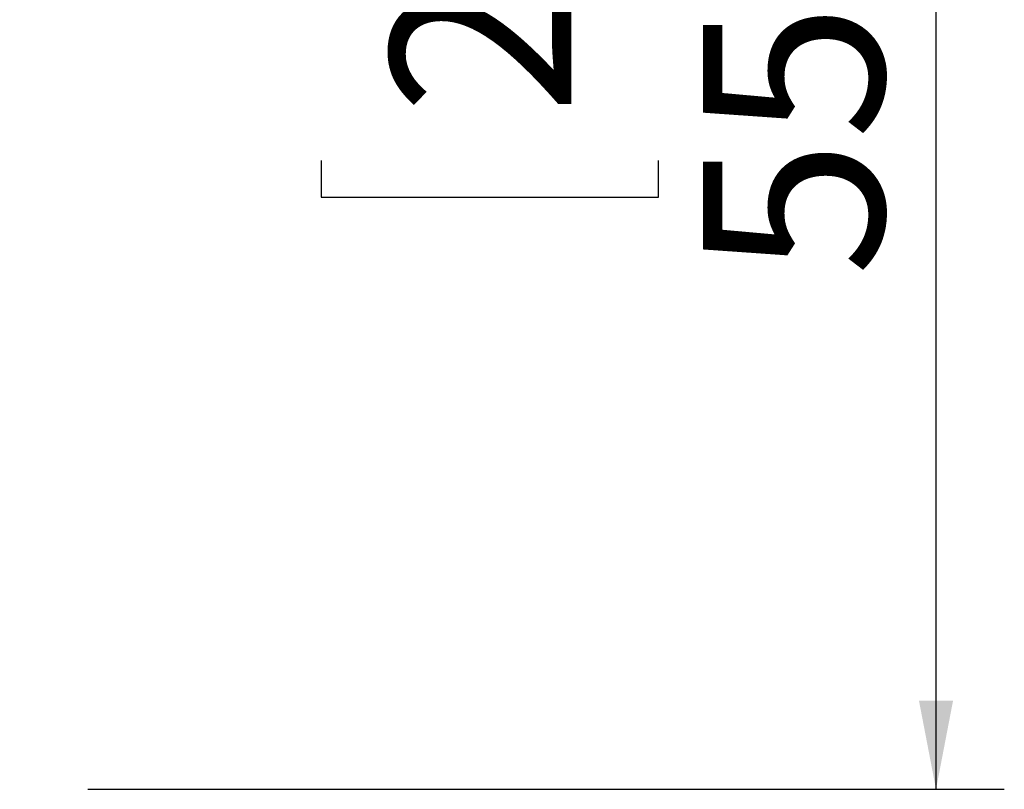
# Model space of a CAD drawing. Units: millimetres. Extents: x 63 to 5342, y 53 to 4132.
# Drawn here: x 5013 to 5301, y 2424 to 2649 of the extents above; entities that cross this region are included whole.
import ezdxf

# ---------------------------------------------------------------- set-up
doc = ezdxf.new("R2010")
doc.units = ezdxf.units.MM
doc.header["$LTSCALE"] = 20
doc.layers.add('FORMAT', color=7, linetype='Continuous')
doc.styles.add('SLDTEXTSTYLE1', font='TXT', dxfattribs={"width": 0.75})
doc.dimstyles.new('SLDDIMSTYLE0', dxfattribs={"dimtxt": 52.916667, "dimasz": 26, "dimexe": 0, "dimexo": 0.0625, "dimgap": 13.229167, "dimtad": 1, "dimdec": 0, "dimrnd": 1e-09, "dimzin": 12, "dimdsep": 46, "dimtxsty": 'SLDTEXTSTYLE1', "dimsah": 1, "dimcen": 0.09, "dimadec": 0, "dimazin": 3, "dimtfac": 1, "dimtdec": 0, "dimtofl": 0, "dimtmove": 0, "dimatfit": 3, "dimfxl": 0, "dimfrac": 2, "dimtolj": 1, "dimtzin": 12, "dimarcsym": 0})

# ---------------------------------------------------------------- blocks, each defined once
blk = doc.blocks.new('_D_3')
at = {"layer": 'FORMAT', "color": 7}
for p, q in [((5033.1, 2973.61), (5301.49, 2973.61)), ((5281.49, 2423.61), (5281.49, 2973.61)), ((5101.43, 2789.42), (5101.43, 2800.15)), ((5101.43, 2800.15), (5200.21, 2800.15)), ((5200.21, 2800.15), (5200.21, 2789.42)), ((5112.34, 2749.88), (5189.3, 2703.7)), ((5101.43, 2607.81), (5101.43, 2597.07)), ((5200.21, 2597.07), (5200.21, 2607.81)), ((5101.43, 2597.07), (5200.21, 2597.07)), ((5033.1, 2423.61), (5301.49, 2423.61))]:
    blk.add_line(p, q, dxfattribs=at)
for points in [[(5281.49, 2973.61), (5276.49, 2947.61), (5286.49, 2947.61)], [(5281.49, 2423.61), (5286.49, 2449.61), (5276.49, 2449.61)]]:
    blk.add_solid(points, dxfattribs=at)
at = {"layer": 'FORMAT', "color": 7, "attachment_point": 1, "rotation": 90, "style": 'SLDTEXTSTYLE1'}
for s, insert, char_height in [('550mm', (5213.28, 2573.82), 52.917), ('"', (5121.78, 2754.16), 52.92), ('8', (5152.46, 2726.79), 37.04), ('5', (5103.07, 2699.42), 37.04), ('21', (5121.78, 2621.22), 52.917)]:
    blk.add_mtext(s, dxfattribs=dict(at, insert=insert, char_height=char_height))

msp = doc.modelspace()

# ---------------------------------------------------------------- dimensions: what is measured, and where the dimension line sits
at = {"layer": 'FORMAT', "color": 7}
dim = msp.add_linear_dim(base=(5281.49, 2973.61), p1=(5013.1, 2423.61), p2=(5013.1, 2973.61), angle=90, dimstyle='SLDDIMSTYLE0', dxfattribs=at)
dim.commit()
dim.dimension.update_dxf_attribs({"geometry": '_D_3', "text_midpoint": (5281.49, 2698.61), "dimtype": 160})

doc.saveas('drawing.dxf')
